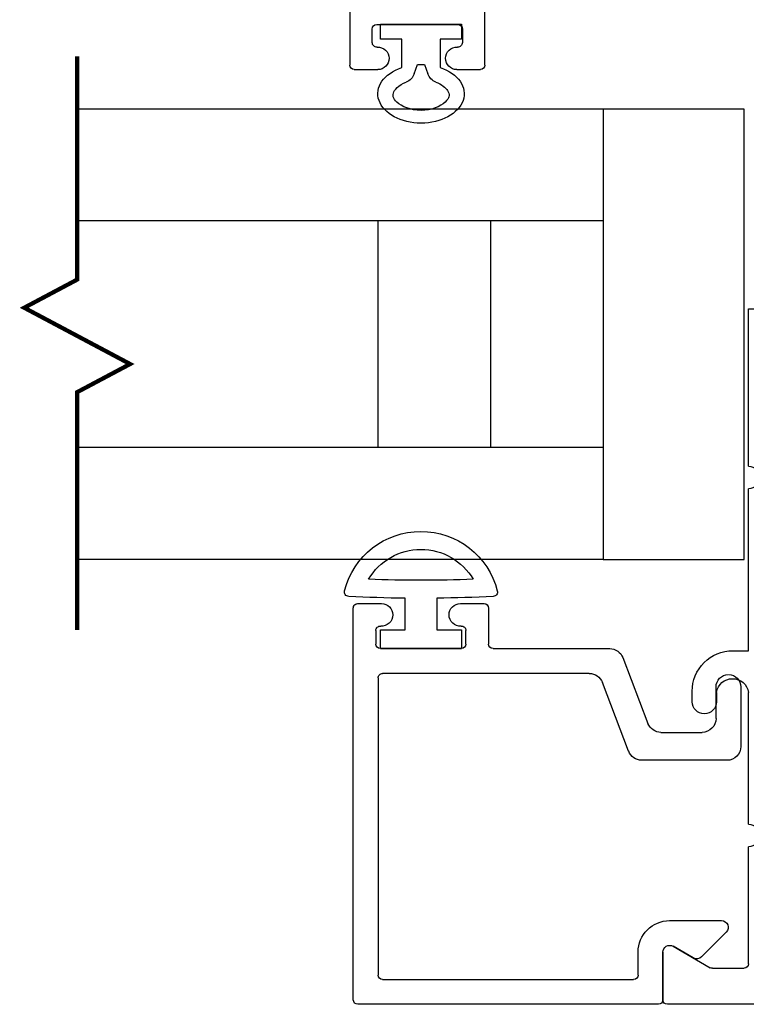
# Model space of a CAD drawing. Extents: x -29 to 246, y -106 to 89.
# Drawn here: x 5 to 7, y 63 to 65 of the extents above; entities that cross this region are included whole.
import ezdxf

# ---------------------------------------------------------------- set-up
doc = ezdxf.new("R2010")
doc.units = 0
doc.header["$MEASUREMENT"] = 0
doc.layers.get('0').update_dxf_attribs({"linetype": 'CONTINUOUS'})
for name, color, linetype in [('Ballons', 7, 'CONTINUOUS'), ('FRAME', 1, 'CONTINUOUS'), ('GEOMETRY', 1, 'CONTINUOUS'), ('GLASS', 7, 'CONTINUOUS'), ('INERTIA', 7, 'CONTINUOUS'), ('PROFILE NUMBER', 150, 'CONTINUOUS'), ('SEAL', 7, 'CONTINUOUS')]:
    doc.layers.add(name, color=color, linetype=linetype)

# ---------------------------------------------------------------- blocks, each defined once
blk = doc.blocks.new('*U180')
at = {"layer": 'PROFILE NUMBER', "color": 5}
for p, q in [((-0.0152, 0.1107), (-0.0077, 0.09)), ((0.0077, 0.09), (0.0152, 0.1107)), ((-0.0077, 0.09), (0.0077, 0.09))]:
    blk.add_line(p, q, dxfattribs=at)
blk.add_lwpolyline([(-0.0427, 0.0963), (-0.0427, 0.0335), (-0.09, 0.0335), (-0.09, 0), (0.09, 0), (0.09, 0.0335), (0.0427, 0.0335), (0.0427, 0.0963)], dxfattribs=at)
for centre, start, end in [((-0.0434, 0.1005), 19.8289, 69.2012), ((0.0434, 0.1005), 110.7697, 160.1945)]:
    blk.add_arc(centre, 0.03, start, end, dxfattribs=at)
blk.add_ellipse((0, 0.1547), major_axis=(-0.0958, 0), ratio=0.680816, start_param=2.033109, end_param=7.391692, dxfattribs=at)
blk.add_open_spline([(0.0328, 0.1286), (0.0459, 0.1335), (0.0549, 0.1413), (0.0641, 0.1561), (0.064, 0.1608), (0.0494, 0.1791), (0.0304, 0.1895), (-0.0138, 0.1932), (-0.0371, 0.1863), (-0.0617, 0.1676), (-0.0632, 0.1604), (-0.0596, 0.1465), (-0.0504, 0.1353), (-0.0328, 0.1286)], degree=3, knots=[2.056982, 2.056982, 2.056982, 2.056982, 2.724403, 2.724403, 3.660137, 3.660137, 4.595871, 4.595871, 5.531605, 5.531605, 6.467339, 6.467339, 7.36772, 7.36772, 7.36772, 7.36772], dxfattribs=at)
blk = doc.blocks.new('25031')
at = {"layer": 'GEOMETRY', "color": 5}
for p, q in [((-0.035, 0.112), (-0.035, 0.042)), ((0.035, 0.042), (0.035, 0.112)), ((-0.035, 0.042), (-0.09, 0.042)), ((-0.09, 0.042), (-0.09, 0)), ((0.09, 0.042), (0.035, 0.042)), ((0.09, 0), (0.09, 0.042)), ((-0.09, 0), (0.09, 0))]:
    blk.add_line(p, q, dxfattribs=at)
for centre, radius, start, end in [((0, 0.0856), 0.1748, 14.1622, 165.8685), ((0, 0.0856), 0.1348, 30.4808, 149.5259), ((0.0002, 3.2904), 3.1386, 267.8759, 269.9963), ((0.005, 3.0562), 2.9044, 269.9005, 272.1922), ((-0.1598, 0.1258), 0.01, 165.8685, 267.1063), ((0.0002, 3.2904), 3.1786, 267.1063, 269.3654), ((0.005, 3.0562), 2.9444, 270.5829, 273.0223), ((0.1598, 0.1259), 0.01, 273.0223, 14.1622)]:
    blk.add_arc(centre, radius, start, end, dxfattribs=at)
blk = doc.blocks.new('3907_1in._Glass_Stop')
for p, q in [((0.6952, 0.173), (0.563, 0.173)), ((0.1504, 0.1406), (0.0954, 0.0856)), ((0.532, 0.142), (0.532, -0.047)), ((0.176, 0.015), (0.176, 0.13)), ((0.625, 0.118), (0.6952, 0.118)), ((0.093, 0.0675), (0.119, 0.0225)), ((0.594, -0.0043), (0.594, 0.087)), ((0.106, 0), (0, 0)), ((-0.01, -0.01), (-0.01, -0.677)), ((0.76, -0.0889), (0.614, -0.0333)), ((0.045, -0.622), (0.045, -0.065)), ((0.055, -0.055), (0.106, -0.055)), ((0.552, -0.076), (0.705, -0.1343)), ((0.78, -0.377), (0.78, -0.1179)), ((0.725, -0.1633), (0.725, -0.622)), ((0.87, -0.387), (0.79, -0.387)), ((0.88, -0.4495), (0.88, -0.397)), ((0.79, -0.437), (0.8201, -0.437)), ((0.78, -0.627), (0.78, -0.447)), ((0.715, -0.632), (0.055, -0.632)), ((0.88, -0.677), (0.88, -0.6245)), ((0.8201, -0.637), (0.79, -0.637)), ((0, -0.687), (0.87, -0.687))]:
    blk.add_line(p, q)
for centre, radius, start, end in [((0.563, 0.142), 0.031, 90, 180), ((0.6952, 0.146), 0.027, 360, 90), ((0.161, 0.13), 0.015, 0, 135), ((0.6952, 0.145), 0.027, 270, 360), ((0.625, 0.087), 0.031, 90, 180), ((0.106, 0.075), 0.015, 135, 210), ((0.106, 0.015), 0.015, 270, 30), ((0, -0.01), 0.01, 90, 180), ((0.106, 0.015), 0.07, 270, 360), ((0.625, -0.0043), 0.031, 180, 249.1565), ((0.055, -0.065), 0.01, 90, 180), ((0.563, -0.047), 0.031, 180, 249.1565), ((0.749, -0.1179), 0.031, 0, 69.1565), ((0.694, -0.1633), 0.031, 360, 69.1565), ((0.79, -0.377), 0.01, 180, 270), ((0.87, -0.397), 0.01, 360, 90), ((0.79, -0.447), 0.01, 90, 180), ((0.8201, -0.447), 0.01, 355.904, 90), ((0.855, -0.4495), 0.025, 175.904, 270), ((0.855, -0.4495), 0.025, 270, 0), ((0.855, -0.6245), 0.025, 90, 184.096), ((0.855, -0.6245), 0.025, 360, 90), ((0.055, -0.622), 0.01, 180, 270), ((0.715, -0.622), 0.01, 270, 0), ((0.79, -0.627), 0.01, 180, 270), ((0.8201, -0.627), 0.01, 270, 4.096), ((0, -0.677), 0.01, 180, 270), ((0.87, -0.677), 0.01, 270, 0)]:
    blk.add_arc(centre, radius, start, end)
at = {"rotation": 270}
blk.add_blockref('25031', (0.78, -0.537), dxfattribs=at)
at = {"layer": 'SEAL', "rotation": 90}
blk.add_blockref('*U180', (2.167, -0.5367), dxfattribs=at)
blk = doc.blocks.new('3915_Glass_Stop_Adaptor')
for p, q in [((0.61, 0.085), (0.51, 0.085)), ((0.51, 0.085), (0.51, -0.01)), ((0.61, -0.01), (0.61, 0.085)), ((0.51, -0.01), (0, -0.01)), ((0, -0.01), (0, -0.27)), ((1.545, -0.01), (0.61, -0.01)), ((1.545, -0.09), (1.545, -0.01)), ((0.08, -0.17), (0.08, -0.1)), ((0.09, -0.09), (0.35, -0.09)), ((0.4, -0.09), (0.6927, -0.09)), ((0.7852, -0.125), (0.7852, -0.09)), ((0.7852, -0.09), (1.145, -0.09)), ((1.195, -0.09), (1.545, -0.09)), ((0.6927, -0.161), (0.6722, -0.161)), ((0.129, -0.2575), (0.0813, -0.175)), ((0.6722, -0.215), (0.6952, -0.215)), ((0.01, -0.28), (0.116, -0.28))]:
    blk.add_line(p, q)
for centre, radius, start, end in [((0.375, -0.09), 0.025, 0, 180), ((1.17, -0.09), 0.025, 0, 180), ((0.09, -0.1), 0.01, 90, 180), ((0.6873, -0.1255), 0.0359, 278.6646, 81.3354), ((0.6952, -0.125), 0.09, 270, 0), ((0.09, -0.17), 0.01, 180, 210), ((0.6722, -0.188), 0.027, 90, 270), ((0.116, -0.265), 0.015, 269.9994, 29.9994), ((0.01, -0.27), 0.01, 180, 270)]:
    blk.add_arc(centre, radius, start, end)
blk = doc.blocks.new('3917_Glass_Adaptor')
for p, q in [((-0.055, 0.635), (-0.055, 0.95)), ((-0.055, 0.95), (0, 0.95)), ((0, 0.95), (0, 0.305)), ((-0.055, 0.31), (-0.055, 0.605)), ((-0.272, 0.2375), (-0.272, 0.29)), ((-0.262, 0.3), (-0.065, 0.3)), ((0.01, 0.295), (0.085, 0.295)), ((0.095, 0.285), (0.095, 0.205)), ((-0.182, 0.25), (-0.2121, 0.25)), ((-0.172, 0.06), (-0.172, 0.24)), ((0, 0.185), (0, 0.01)), ((0.085, 0.195), (0.01, 0.195)), ((-0.272, 0.01), (-0.272, 0.0625)), ((-0.2121, 0.05), (-0.182, 0.05)), ((-0.01, 0), (-0.262, 0))]:
    blk.add_line(p, q)
for centre, radius, start, end in [((-0.055, 0.62), 0.015, 270, 90), ((-0.065, 0.31), 0.01, 270, 0), ((-0.262, 0.29), 0.01, 90, 180), ((0.01, 0.305), 0.01, 180.0001, 270), ((0.085, 0.285), 0.01, 0, 90), ((-0.2121, 0.24), 0.01, 90, 184.096), ((-0.182, 0.24), 0.01, 0, 90), ((-0.247, 0.2375), 0.025, 180, 270), ((-0.247, 0.2375), 0.025, 270, 4.096), ((0.085, 0.205), 0.01, 270, 0), ((0.01, 0.185), 0.01, 90, 180), ((-0.247, 0.0625), 0.025, 90, 180), ((-0.247, 0.0625), 0.025, 355.904, 90), ((-0.2121, 0.06), 0.01, 175.904, 270), ((-0.182, 0.06), 0.01, 270, 360), ((-0.262, 0.01), 0.01, 180, 270), ((-0.01, 0.01), 0.01, 270, 0)]:
    blk.add_arc(centre, radius, start, end)

msp = doc.modelspace()

# ---------------------------------------------------------------- linework, layer by layer
at = {"layer": 'Ballons', "color": 7, "const_width": 0.0094}
msp.add_lwpolyline([(5.2137, 63.6874), (5.2137, 64.2158), (5.3312, 64.2783), (5.0962, 64.4033), (5.2137, 64.4658), (5.2137, 64.9617)], dxfattribs=at)
at = {"layer": 'Ballons'}
msp.add_lwpolyline([(6.6935, 64.8444), (6.381, 64.8444), (6.381, 63.8444), (6.6935, 63.8444)], close=True, dxfattribs=at)
at = {"layer": 'GLASS', "color": 7}
for p, q in [((6.381, 64.8444), (5.2137, 64.8444)), ((6.381, 64.5964), (5.2137, 64.5964)), ((5.2137, 64.0934), (6.381, 64.0934)), ((6.381, 63.8444), (5.2137, 63.8444))]:
    msp.add_line(p, q, dxfattribs=at)
at = {"layer": 'INERTIA', "color": 7}
for p, q in [((6.381, 64.8444), (6.381, 63.8444)), ((5.881, 64.5964), (5.881, 64.0934)), ((6.131, 64.5964), (6.131, 64.0934))]:
    msp.add_line(p, q, dxfattribs=at)

# ---------------------------------------------------------------- block references
at = {"layer": 'FRAME', "xscale": -1, "rotation": 270}
for name, p in [('3917_Glass_Adaptor', (5.8185, 65.2043)), ('3907_1in._Glass_Stop', (6.5135, 62.8662)), ('3915_Glass_Stop_Adaptor', (6.7935, 62.8562))]:
    msp.add_blockref(name, p, dxfattribs=at)

doc.saveas('drawing.dxf')
